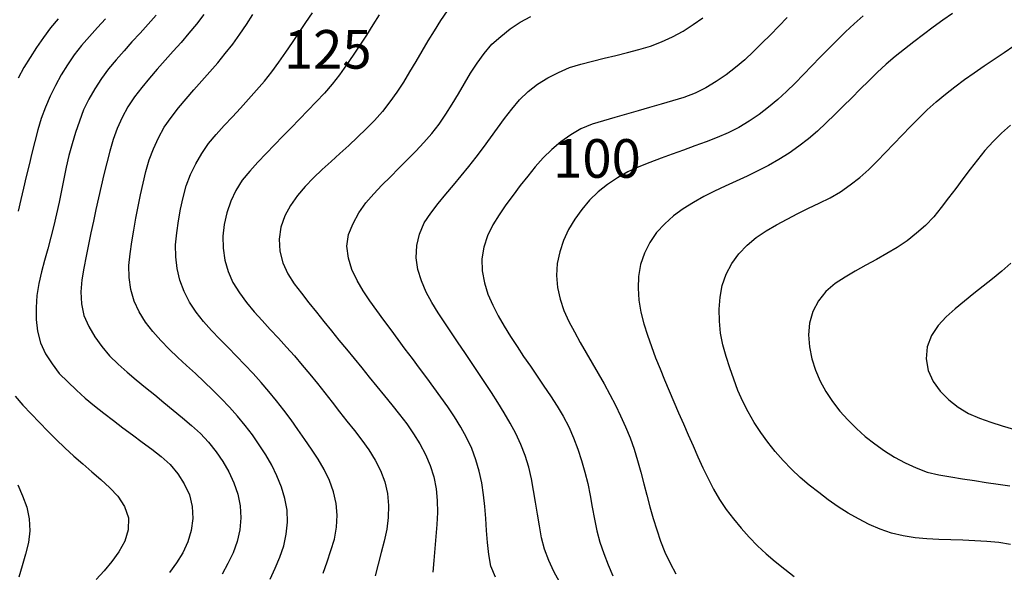
# Model space of a CAD drawing. Units: millimetres. Extents: x 197464 to 204533, y 496755 to 502633.
# Drawn here: x 199284 to 199513, y 497889 to 498018 of the extents above; entities that cross this region are included whole.
import ezdxf
from ezdxf.enums import TextEntityAlignment as Align

# ---------------------------------------------------------------- set-up
doc = ezdxf.new("R2010")
doc.units = ezdxf.units.MM
for name, color, linetype, true_color in [('7111', 7, 'Continuous', 0xffffff), ('7114', 7, 'Continuous', 0xffffff), ('7131', 7, 'Continuous', 0xffffff)]:
    doc.layers.add(name, color=color, linetype=linetype, true_color=true_color)
doc.styles.get("Standard").update_dxf_attribs({"font": 'Gulim.ttf'})

msp = doc.modelspace()

# ---------------------------------------------------------------- linework, layer by layer
at = {"layer": '7111', "color": 0}
for points, elevation in [([(199354.620122, 497889.197639), (199355.550174, 497891.827646), (199356.440225, 497894.477654), (199357.250275, 497897.137664), (199357.770325, 497899.887679), (199357.880372, 497902.677701), (199357.660416, 497905.467729), (199357.060456, 497908.187762), (199356.090491, 497910.807801), (199354.880522, 497913.327842), (199353.470549, 497915.737886), (199351.940575, 497918.067931), (199350.370599, 497920.377977), (199348.760623, 497922.658023), (199347.130646, 497924.92807), (199345.460669, 497927.158116), (199343.74069, 497929.358163), (199341.980711, 497931.528211), (199340.17073, 497933.648259), (199338.310749, 497935.728308), (199336.400766, 497937.758357), (199334.450782, 497939.758406), (199332.490798, 497941.748455), (199330.530814, 497943.738505), (199328.610831, 497945.758554), (199326.740849, 497947.828602), (199325.02087, 497950.028649), (199323.500896, 497952.368695), (199322.210926, 497954.848737), (199321.21096, 497957.458776), (199320.581, 497960.17881), (199320.251042, 497962.948839), (199320.211088, 497965.748864), (199320.491136, 497968.518883), (199320.901185, 497971.2889), (199321.411235, 497974.038915), (199321.981285, 497976.76893), (199322.711335, 497979.458941), (199323.691387, 497982.078947), (199324.921438, 497984.578948), (199326.33149, 497986.988946), (199327.891541, 497989.30894), (199329.691592, 497991.438929), (199331.561642, 497993.498916), (199333.461692, 497995.558902), (199335.351742, 497997.598889), (199337.241791, 497999.648875), (199339.111842, 498001.728862), (199340.931892, 498003.838851), (199342.671943, 498006.028841), (199344.301994, 498008.288833), (199345.892045, 498010.578827), (199347.472097, 498012.878821), (199349.042148, 498015.188815), (199350.612199, 498017.498809), (199352.172251, 498019.808803)], 130), ([(199383.542526, 498020.258291), (199381.942475, 498017.978298), (199380.472423, 498015.608301), (199379.032372, 498013.218304), (199377.62232, 498010.808307), (199376.202268, 498008.39831), (199374.772217, 498006.008313), (199373.322165, 498003.628316), (199371.802114, 498001.288321), (199370.182062, 497999.008328), (199368.462012, 497996.818337), (199366.621961, 497994.718349), (199364.671912, 497992.708364), (199362.661863, 497990.778381), (199360.611814, 497988.888398), (199358.541766, 497987.018416), (199356.471717, 497985.138434), (199354.421668, 497983.248451), (199352.411619, 497981.308468), (199350.45157, 497979.318483), (199348.651519, 497977.198494), (199347.031468, 497974.898501), (199345.701416, 497972.448502), (199344.781365, 497969.798494), (199344.371316, 497967.038477), (199344.561271, 497964.24845), (199345.261233, 497961.538415), (199346.3612, 497958.948375), (199347.901175, 497956.62833), (199349.601153, 497954.418283), (199351.311131, 497952.228236), (199353.04111, 497950.038188), (199354.791089, 497947.868141), (199356.541068, 497945.688093), (199358.301048, 497943.528046), (199360.071027, 497941.367998), (199361.841007, 497939.20795), (199363.610987, 497937.047903), (199365.380966, 497934.887855), (199367.140945, 497932.717807), (199368.910925, 497930.55776), (199370.660904, 497928.387712), (199372.410883, 497926.207665), (199374.110862, 497923.997618), (199375.680837, 497921.697572), (199377.15081, 497919.317527), (199378.470781, 497916.857484), (199379.560748, 497914.287444), (199380.380711, 497911.617408), (199380.930671, 497908.877375), (199381.220628, 497906.107347), (199381.250582, 497903.307322), (199381.100535, 497900.527301), (199380.890487, 497897.74728), (199380.65044, 497894.96726), (199380.410392, 497892.17724), (199380.190344, 497889.39722)], 120), ([(199501.323523, 498019.656348), (199499.053476, 498018.036371), (199496.78343, 498016.406394), (199494.543384, 498014.746417), (199492.323337, 498013.056439), (199490.11329, 498011.346461), (199487.943243, 498009.596481), (199485.823195, 498007.7765), (199483.773146, 498005.886518), (199481.773097, 498003.946534), (199479.793048, 498001.98655), (199477.822998, 498000.006565), (199475.852949, 497998.026581), (199473.8729, 497996.056596), (199471.872851, 497994.116612), (199469.832802, 497992.20663), (199467.722754, 497990.376649), (199465.502707, 497988.696671), (199463.212661, 497987.096695), (199460.852616, 497985.58672), (199458.432573, 497984.206748), (199455.952531, 497982.946778), (199453.43249, 497981.746809), (199450.892449, 497980.576841), (199448.352408, 497979.416873), (199445.832367, 497978.226904), (199443.342325, 497976.966934), (199440.902281, 497975.606963), (199438.532237, 497974.116989), (199436.292191, 497972.477012), (199434.222142, 497970.587029), (199432.302092, 497968.557044), (199430.732041, 497966.26705), (199429.501989, 497963.747048), (199428.601938, 497961.127041), (199428.131888, 497958.357024), (199428.011842, 497955.577003), (199428.221798, 497952.786975), (199428.661756, 497950.036944), (199429.341717, 497947.32691), (199430.201681, 497944.666873), (199431.121645, 497942.036835), (199432.101611, 497939.416796), (199433.131577, 497936.826757), (199434.201544, 497934.246717), (199435.27151, 497931.676677), (199436.361477, 497929.106637), (199437.461445, 497926.546597), (199438.571412, 497923.986557), (199439.691379, 497921.426516), (199440.821347, 497918.876476), (199441.951315, 497916.326435), (199443.101283, 497913.776395), (199444.331252, 497911.276353), (199445.631223, 497908.80631), (199446.991194, 497906.356267), (199448.521169, 497904.026221), (199450.261148, 497901.846174), (199452.051128, 497899.706126), (199453.911109, 497897.616078), (199455.851093, 497895.606028), (199457.871078, 497893.695979), (199459.991067, 497891.885928), (199462.191057, 497890.145877), (199464.411048, 497888.455826)], 95), ([(199292.871721, 498018.399767), (199291.09167, 498016.259778), (199289.421619, 498014.029786), (199287.841568, 498011.719792), (199286.321516, 498009.369797), (199284.841465, 498007.009801), (199283.521413, 498004.539801)], 155), ([(199315.691929, 498019.209398), (199313.831879, 498017.139411), (199311.951829, 498015.069424), (199310.071779, 498013.009437), (199308.211729, 498010.92945), (199306.371679, 498008.829462), (199304.571628, 498006.709474), (199302.931577, 498004.449481), (199301.421525, 498002.089486), (199300.001474, 497999.679488), (199298.801422, 497997.169486), (199297.811371, 497994.55948), (199296.91132, 497991.919472), (199296.091269, 497989.249463), (199295.371218, 497986.549452), (199294.741168, 497983.839439), (199294.171118, 497981.099424), (199293.641069, 497978.359409), (199293.091019, 497975.629395), (199292.500969, 497972.899381), (199291.850919, 497970.189369), (199291.150868, 497967.479357), (199290.430818, 497964.789346), (199289.700767, 497962.089334), (199289.010717, 497959.389322), (199288.370667, 497956.67931), (199287.900617, 497953.919294), (199287.71057, 497951.139273), (199287.750524, 497948.339248), (199288.050481, 497945.569219), (199288.740442, 497942.849185), (199289.940411, 497940.349143), (199291.440385, 497937.979098), (199293.130363, 497935.759051), (199295.100347, 497933.779002), (199297.100332, 497931.828952), (199299.160319, 497929.948902), (199301.300308, 497928.168852), (199303.500299, 497926.448801), (199305.73029, 497924.758749), (199307.970282, 497923.098698), (199310.210273, 497921.428647), (199312.450265, 497919.758596), (199314.670256, 497918.068545), (199316.850246, 497916.348494), (199318.940234, 497914.488444), (199320.740214, 497912.338395), (199322.260188, 497909.98835), (199323.450157, 497907.458309), (199324.120118, 497904.748275), (199324.270073, 497901.958248), (199323.900024, 497899.17823), (199323.099973, 497896.50822), (199321.929921, 497893.958218), (199320.45987, 497891.588222), (199318.839819, 497889.318229)], 145), ([(199326.842027, 498019.369216), (199325.121976, 498017.169226), (199323.351926, 498015.019236), (199321.531875, 498012.899248), (199319.681825, 498010.80926), (199317.821775, 498008.729273), (199315.971725, 498006.649286), (199314.131674, 498004.539298), (199312.331624, 498002.409309), (199310.641573, 498000.189318), (199309.131521, 497997.839322), (199307.77147, 497995.409324), (199306.621418, 497992.859321), (199305.711367, 497990.229313), (199304.891316, 497987.559304), (199304.171265, 497984.859292), (199303.521215, 497982.139279), (199302.901165, 497979.419266), (199302.281115, 497976.699253), (199301.681065, 497973.969239), (199301.081015, 497971.239226), (199300.500965, 497968.509212), (199299.930915, 497965.779198), (199299.390866, 497963.039183), (199298.860816, 497960.309168), (199298.360767, 497957.569153), (199298.120719, 497954.789133), (199298.320675, 497951.999106), (199298.860634, 497949.229073), (199299.990602, 497946.699033), (199301.430575, 497944.298988), (199303.040551, 497941.998942), (199304.80053, 497939.848894), (199306.810515, 497937.898845), (199308.910503, 497936.058794), (199311.050492, 497934.258744), (199313.200481, 497932.488693), (199315.36047, 497930.718642), (199317.53046, 497928.958591), (199319.690449, 497927.198541), (199321.840438, 497925.40849), (199323.950426, 497923.59844), (199326.030414, 497921.738389), (199327.940396, 497919.69834), (199329.670375, 497917.508293), (199331.270351, 497915.208247), (199332.660323, 497912.788203), (199333.830291, 497910.258162), (199334.720255, 497907.608125), (199335.270215, 497904.868092), (199335.44017, 497902.078065), (199335.190122, 497899.288045), (199334.570072, 497896.568032), (199333.630021, 497893.938025), (199332.409969, 497891.428024), (199331.049918, 497888.988025)], 140), ([(199342.269994, 497887.81783), (199343.470046, 497890.337832), (199344.560097, 497892.897836), (199345.440149, 497895.557845), (199346.030198, 497898.277858), (199346.320247, 497901.067878), (199346.210292, 497903.847903), (199345.730333, 497906.607935), (199344.93037, 497909.277971), (199343.860403, 497911.858011), (199342.640434, 497914.368053), (199341.250462, 497916.798096), (199339.730488, 497919.128141), (199338.130512, 497921.428188), (199336.450534, 497923.648234), (199334.660554, 497925.788282), (199332.800572, 497927.868331), (199330.870589, 497929.88838), (199328.910605, 497931.878429), (199326.91062, 497933.818479), (199324.860634, 497935.718529), (199322.800647, 497937.598579), (199320.750661, 497939.488629), (199318.730675, 497941.408679), (199316.760691, 497943.398728), (199314.910709, 497945.488777), (199313.230732, 497947.708823), (199311.740758, 497950.088868), (199310.57079, 497952.618909), (199309.800827, 497955.308945), (199309.400869, 497958.068976), (199309.340915, 497960.869001), (199309.650963, 497963.639019), (199310.051012, 497966.399037), (199310.491061, 497969.159053), (199310.981111, 497971.909069), (199311.50116, 497974.649084), (199312.06121, 497977.389098), (199312.65126, 497980.119112), (199313.32131, 497982.839124), (199314.111361, 497985.519134), (199315.071412, 497988.119141), (199316.231464, 497990.679144), (199317.591516, 497993.129143), (199319.181567, 497995.409136), (199320.901618, 497997.599127), (199322.681668, 497999.739116), (199324.511719, 498001.849104), (199326.361769, 498003.949091), (199328.21182, 498006.049079), (199330.04187, 498008.159067), (199331.821921, 498010.309056), (199333.541971, 498012.509047), (199335.182023, 498014.769039), (199336.732074, 498017.089034), (199338.252125, 498019.419029)], 135), ([(199394.78045, 497888.25697), (199393.700483, 497890.83701), (199393.220524, 497893.577041), (199392.940567, 497896.34707), (199392.720611, 497899.137098), (199392.530656, 497901.927125), (199392.3107, 497904.717152), (199392.030743, 497907.487181), (199391.620785, 497910.247211), (199390.980824, 497912.967245), (199390.180861, 497915.647281), (199389.240896, 497918.267319), (199388.030928, 497920.787361), (199386.690956, 497923.237404), (199385.270984, 497925.647448), (199383.701009, 497927.957494), (199382.071032, 497930.21754), (199380.431055, 497932.467587), (199378.771078, 497934.717633), (199377.1111, 497936.95768), (199375.441123, 497939.197727), (199373.771145, 497941.427773), (199372.111168, 497943.66782), (199370.441191, 497945.907867), (199368.791214, 497948.157913), (199367.141237, 497950.40796), (199365.51126, 497952.668006), (199363.941285, 497954.988052), (199362.541312, 497957.398095), (199361.331344, 497959.928137), (199360.50138, 497962.578174), (199360.171424, 497965.398203), (199360.561472, 497968.11822), (199361.611524, 497970.718225), (199362.941576, 497973.198225), (199364.551627, 497975.478218), (199366.401677, 497977.578206), (199368.331727, 497979.598191), (199370.281776, 497981.588176), (199372.261826, 497983.568161), (199374.231875, 497985.538145), (199376.191925, 497987.52813), (199378.111974, 497989.548116), (199379.982024, 497991.618103), (199381.672075, 497993.828094), (199383.212127, 497996.168089), (199384.702178, 497998.528085), (199386.13223, 498000.928082), (199387.532282, 498003.33808), (199388.962334, 498005.738077), (199390.482385, 498008.068072), (199392.152436, 498010.318064), (199393.952487, 498012.448052), (199396.042535, 498014.298034), (199398.202583, 498016.078014), (199400.522628, 498017.607989), (199402.992671, 498018.937959)], 115), ([(199409.700559, 497887.146715), (199408.360588, 497889.596758), (199407.19062, 497892.126799), (199406.230655, 497894.756838), (199405.530693, 497897.456872), (199405.020734, 497900.196904), (199404.560775, 497902.946936), (199404.130817, 497905.706966), (199403.680859, 497908.466997), (199403.1909, 497911.217029), (199402.580939, 497913.927063), (199401.710975, 497916.5871), (199400.70101, 497919.187139), (199399.521041, 497921.71718), (199398.21107, 497924.177223), (199396.811098, 497926.597267), (199395.341125, 497928.967311), (199393.82115, 497931.307356), (199392.281175, 497933.637402), (199390.7312, 497935.957447), (199389.181225, 497938.277493), (199387.62125, 497940.597538), (199386.061275, 497942.907584), (199384.5113, 497945.237629), (199382.981325, 497947.557674), (199381.461351, 497949.89772), (199379.971377, 497952.257764), (199378.641406, 497954.707807), (199377.571439, 497957.287847), (199376.721476, 497959.967884), (199376.301517, 497962.717915), (199376.421565, 497965.527937), (199377.071615, 497968.22795), (199378.201667, 497970.807953), (199379.751718, 497973.127948), (199381.451769, 497975.327939), (199383.20182, 497977.497928), (199385.00187, 497979.637917), (199386.801921, 497981.777906), (199388.581971, 497983.927895), (199390.322022, 497986.117885), (199391.982073, 497988.357877), (199393.612125, 497990.62787), (199395.232176, 497992.907863), (199396.872227, 497995.157855), (199398.572278, 497997.357846), (199400.402328, 497999.487835), (199402.392378, 498001.447819), (199404.582425, 498003.157797), (199406.972469, 498004.607771), (199409.452511, 498005.907741), (199412.022551, 498007.007708), (199414.692587, 498007.807671), (199417.392622, 498008.507633), (199420.102656, 498009.187594), (199422.81269, 498009.847555), (199425.522725, 498010.527516), (199428.222759, 498011.227478), (199430.902795, 498012.007441), (199433.502834, 498013.027407), (199436.032875, 498014.207375), (199438.502918, 498015.517346), (199440.842963, 498017.02732), (199443.123009, 498018.637296)], 110), ([(199462.753177, 498018.676974), (199460.803127, 498016.676989), (199458.853078, 498014.677004), (199456.893028, 498012.697019), (199454.902979, 498010.737035), (199452.88293, 498008.817051), (199450.752882, 498007.007071), (199448.532836, 498005.327093), (199446.22279, 498003.747117), (199443.822746, 498002.327145), (199441.322704, 498001.087175), (199438.712665, 498000.077209), (199436.052629, 497999.247246), (199433.382593, 497998.457283), (199430.692558, 497997.687321), (199428.012522, 497996.927358), (199425.322487, 497996.177396), (199422.632451, 497995.407434), (199419.962416, 497994.627471), (199417.292379, 497993.807508), (199414.70234, 497992.757541), (199412.312296, 497991.327568), (199410.01225, 497989.727593), (199407.892202, 497987.927612), (199405.902153, 497985.957628), (199404.042102, 497983.86764), (199402.292052, 497981.707651), (199400.562001, 497979.50766), (199398.88195, 497977.277669), (199397.231899, 497975.017676), (199395.631847, 497972.737683), (199394.141796, 497970.377687), (199392.931744, 497967.847685), (199392.071693, 497965.197677), (199391.641644, 497962.42766), (199391.711599, 497959.647635), (199392.211557, 497956.887603), (199393.01152, 497954.207567), (199394.141488, 497951.657526), (199395.441458, 497949.187483), (199396.83143, 497946.76744), (199398.301404, 497944.387395), (199399.801378, 497942.03735), (199401.351353, 497939.717305), (199402.921328, 497937.407259), (199404.511304, 497935.107213), (199406.08128, 497932.807167), (199407.631255, 497930.487122), (199409.151229, 497928.147077), (199410.571202, 497925.747033), (199411.851172, 497923.26699), (199412.971139, 497920.70695), (199413.971105, 497918.096911), (199414.861069, 497915.456874), (199415.641032, 497912.766838), (199416.290992, 497910.056804), (199416.830952, 497907.316771), (199417.320911, 497904.566739), (199417.83087, 497901.816707), (199418.41083, 497899.096674), (199419.130792, 497896.40664), (199420.010756, 497893.756602), (199421.030722, 497891.156563), (199422.150689, 497888.586523)], 105), ([(199514.821601, 497895.895061), (199512.061585, 497896.34511), (199509.281566, 497896.605158), (199506.501544, 497896.755205), (199503.711522, 497896.855252), (199500.9215, 497896.945298), (199498.131478, 497897.045345), (199495.341456, 497897.175392), (199492.561436, 497897.40544), (199489.81142, 497897.885489), (199487.101408, 497898.55554), (199484.4414, 497899.415591), (199481.901397, 497900.565642), (199479.401396, 497901.825694), (199476.971398, 497903.195746), (199474.621402, 497904.685798), (199472.331409, 497906.285849), (199470.111418, 497907.9759), (199467.921428, 497909.725951), (199465.791439, 497911.516002), (199463.751454, 497913.436052), (199461.81147, 497915.436101), (199459.971489, 497917.536149), (199458.23151, 497919.716197), (199456.601533, 497921.976243), (199455.101559, 497924.336288), (199453.711587, 497926.756332), (199452.421617, 497929.236374), (199451.301649, 497931.786415), (199450.321684, 497934.406453), (199449.401719, 497937.046491), (199448.561756, 497939.706528), (199447.791794, 497942.386564), (199447.261834, 497945.126596), (199446.991878, 497947.906624), (199446.921923, 497950.706649), (199447.141971, 497953.48667), (199447.65202, 497956.236685), (199448.562072, 497958.876693), (199449.832124, 497961.376693), (199451.482174, 497963.606685), (199453.412225, 497965.656671), (199455.562272, 497967.446651), (199457.872317, 497968.986627), (199460.292361, 497970.376599), (199462.762404, 497971.706569), (199465.232447, 497973.01654), (199467.742488, 497974.236509), (199470.26253, 497975.446478), (199472.752571, 497976.696448), (199475.162615, 497978.09642), (199477.452661, 497979.696397), (199479.672708, 497981.386375), (199481.762756, 497983.236356), (199483.742805, 497985.20634), (199485.682855, 497987.206326), (199487.612905, 497989.226311), (199489.542954, 497991.246297), (199491.473004, 497993.256282), (199493.433053, 497995.246267), (199495.423103, 497997.196251), (199497.493151, 497999.066233), (199499.643199, 498000.846213), (199501.853246, 498002.556192), (199504.103292, 498004.206169), (199506.383338, 498005.816145), (199508.693384, 498007.396121), (199511.003429, 498008.966096), (199513.323475, 498010.536072), (199515.623521, 498012.116047)], 90), ([(199514.843209, 497993.565901), (199512.74316, 497991.725919), (199510.743111, 497989.785936), (199508.873061, 497987.705948), (199507.123011, 497985.535959), (199505.42296, 497983.325967), (199503.742909, 497981.095976), (199502.072857, 497978.855984), (199500.392806, 497976.625993), (199498.682755, 497974.416002), (199496.912705, 497972.266012), (199494.972655, 497970.256027), (199492.892607, 497968.396045), (199490.70256, 497966.656066), (199488.392514, 497965.096091), (199485.99247, 497963.666118), (199483.552427, 497962.306147), (199481.092384, 497960.956175), (199478.65234, 497959.596204), (199476.252297, 497958.186231), (199473.922252, 497956.676257), (199471.782204, 497954.866276), (199470.032153, 497952.666286), (199468.762101, 497950.196286), (199468.00205, 497947.476275), (199467.752002, 497944.706255), (199467.951958, 497941.906228), (199468.491917, 497939.166195), (199469.341881, 497936.506158), (199470.461848, 497933.946118), (199471.81182, 497931.506075), (199473.351795, 497929.176029), (199475.061773, 497926.965982), (199476.931755, 497924.895934), (199478.911739, 497922.925884), (199480.981726, 497921.055834), (199483.181717, 497919.335783), (199485.46171, 497917.725732), (199487.811705, 497916.21568), (199490.261704, 497914.895628), (199492.821707, 497913.755576), (199495.431713, 497912.755525), (199498.141725, 497912.105475), (199500.891741, 497911.645425), (199503.641757, 497911.195376), (199506.401774, 497910.765327), (199509.161791, 497910.345278), (199511.921807, 497909.935229), (199514.681824, 497909.52518)], 85), ([(199514.90268, 497961.415623), (199512.802632, 497959.585642), (199510.642584, 497957.815662), (199508.452537, 497956.085683), (199506.25249, 497954.355705), (199504.092443, 497952.595725), (199501.942395, 497950.795745), (199499.832346, 497948.945764), (199497.962297, 497946.905777), (199496.392244, 497944.545782), (199495.362193, 497941.975777), (199495.132145, 497939.155757), (199495.642104, 497936.425725), (199496.792071, 497933.835684), (199498.442049, 497931.595637), (199500.422033, 497929.605588), (199502.632023, 497927.855536), (199504.992019, 497926.415485), (199507.562023, 497925.295433), (199510.21203, 497924.365381), (199512.872039, 497923.51533), (199515.542049, 497922.72528)], 80), ([(199283.439853, 497909.788987), (199284.589821, 497907.248946), (199285.529786, 497904.608908), (199286.119746, 497901.878875), (199286.299701, 497899.078848), (199285.919653, 497896.328831), (199285.249603, 497893.628818), (199284.479552, 497890.938808), (199283.669501, 497888.258798)], 155)]:
    msp.add_lwpolyline(points, dxfattribs=dict(at, elevation=elevation))
at = {"layer": '7114', "color": 0}
for points, elevation in [([(199303.931816, 498018.409585), (199302.041766, 498016.359598), (199300.181715, 498014.279611), (199298.341665, 498012.189623), (199296.621614, 498009.989633), (199295.041563, 498007.679639), (199293.591511, 498005.299642), (199292.23146, 498002.859644), (199291.021408, 498000.349642), (199289.921356, 497997.779638), (199288.921305, 497995.169632), (199288.101254, 497992.499622), (199287.421204, 497989.79961), (199286.751153, 497987.089598), (199286.091103, 497984.379586), (199285.441053, 497981.669573), (199284.791003, 497978.94956), (199284.160953, 497976.239547), (199283.530903, 497973.519534)], 150), ([(199367.692375, 498019.328544), (199366.202324, 498016.968548), (199364.702272, 498014.608552), (199363.182221, 498012.268557), (199361.642169, 498009.938562), (199360.072118, 498007.628568), (199358.462067, 498005.348575), (199356.742016, 498003.148585), (199354.901965, 498001.058597), (199353.001916, 497999.018611), (199351.081866, 497996.998625), (199349.131816, 497994.98864), (199347.181767, 497992.998655), (199345.221717, 497990.99867), (199343.271668, 497988.998684), (199341.331618, 497986.988699), (199339.421568, 497984.968713), (199337.541518, 497982.908726), (199335.771468, 497980.758737), (199334.301416, 497978.368741), (199333.091364, 497975.858739), (199332.201313, 497973.198731), (199331.581263, 497970.478717), (199331.271215, 497967.698699), (199331.311169, 497964.908674), (199331.721127, 497962.148643), (199332.52109, 497959.468607), (199333.611057, 497956.898567), (199335.131031, 497954.548522), (199336.781008, 497952.308476), (199338.530988, 497950.128428), (199340.390969, 497948.048379), (199342.270951, 497945.988331), (199344.180934, 497943.948282), (199346.070917, 497941.898233), (199347.940898, 497939.818184), (199349.750879, 497937.708136), (199351.530859, 497935.558089), (199353.290838, 497933.388041), (199355.030817, 497931.207994), (199356.750796, 497929.017947), (199358.470774, 497926.817899), (199360.180753, 497924.607852), (199361.890731, 497922.407805), (199363.600709, 497920.197758), (199365.230686, 497917.937712), (199366.72066, 497915.567667), (199368.02063, 497913.087624), (199368.990595, 497910.487586), (199369.620556, 497907.757552), (199369.870512, 497904.977524), (199369.790466, 497902.187501), (199369.440417, 497899.417483), (199368.870367, 497896.677469), (199368.180317, 497893.977457), (199367.440266, 497891.287446), (199366.740216, 497888.587434)], 125), ([(199480.503335, 498019.096685), (199478.413287, 498017.246704), (199476.373238, 498015.346721), (199474.383189, 498013.396737), (199472.42314, 498011.416752), (199470.47309, 498009.406767), (199468.533041, 498007.396782), (199466.592991, 498005.396796), (199464.622942, 498003.416812), (199462.632893, 498001.466828), (199460.572844, 497999.576845), (199458.452796, 497997.766865), (199456.222749, 497996.086887), (199453.902704, 497994.526912), (199451.522659, 497993.056938), (199449.052617, 497991.776968), (199446.472578, 497990.727001), (199443.862539, 497989.727036), (199441.252501, 497988.75707), (199438.622463, 497987.807105), (199436.002425, 497986.85714), (199433.382386, 497985.887175), (199430.762348, 497984.90721), (199428.172309, 497983.887243), (199425.612268, 497982.747276), (199423.202225, 497981.357303), (199420.892179, 497979.767328), (199418.712132, 497978.027349), (199416.702083, 497976.097365), (199414.902032, 497973.957376), (199413.271981, 497971.687384), (199411.831929, 497969.287387), (199410.661877, 497966.757384), (199409.781826, 497964.097376), (199409.181776, 497961.377362), (199408.971728, 497958.577342), (199409.231685, 497955.807314), (199409.871646, 497953.077279), (199410.75161, 497950.437242), (199411.871577, 497947.877202), (199413.181548, 497945.417159), (199414.551519, 497942.977116), (199415.931491, 497940.557072), (199417.341464, 497938.147028), (199418.731436, 497935.726984), (199420.121408, 497933.306941), (199421.461379, 497930.866898), (199422.751349, 497928.386855), (199423.961318, 497925.876814), (199425.111286, 497923.326773), (199426.181253, 497920.756733), (199427.121218, 497918.116695), (199427.91118, 497915.446659), (199428.651143, 497912.756624), (199429.361104, 497910.046589), (199430.071066, 497907.346554), (199430.791027, 497904.646519), (199431.55099, 497901.966483), (199432.360953, 497899.296447), (199433.250917, 497896.666409), (199434.290883, 497894.07637), (199435.480852, 497891.536329), (199436.800822, 497889.066286)], 100), ([(199282.830188, 497930.459175), (199284.660169, 497928.359127), (199286.560152, 497926.319078), (199288.480135, 497924.289029), (199290.420118, 497922.27898), (199292.400103, 497920.30893), (199294.400088, 497918.368881), (199296.480075, 497916.49883), (199298.600063, 497914.65878), (199300.740051, 497912.838729), (199302.840039, 497910.998678), (199304.880025, 497909.108629), (199306.810009, 497907.12858), (199308.359983, 497904.758534), (199309.229947, 497902.108497), (199309.189901, 497899.308473), (199308.40985, 497896.618463), (199307.029798, 497894.178465), (199305.349746, 497891.918473), (199303.559696, 497889.778484), (199301.689646, 497887.708497)], 150)]:
    msp.add_lwpolyline(points, dxfattribs=dict(at, elevation=elevation))

# ---------------------------------------------------------------- texts
at = {"layer": '7131', "color": 0}
for s, p in [('125', (199365.921489, 498006.764915)), ('100', (199428.662058, 497981.342348))]:
    msp.add_text(s, height=9, dxfattribs=at).set_placement(p, align=Align.RIGHT)

doc.saveas('drawing.dxf')
